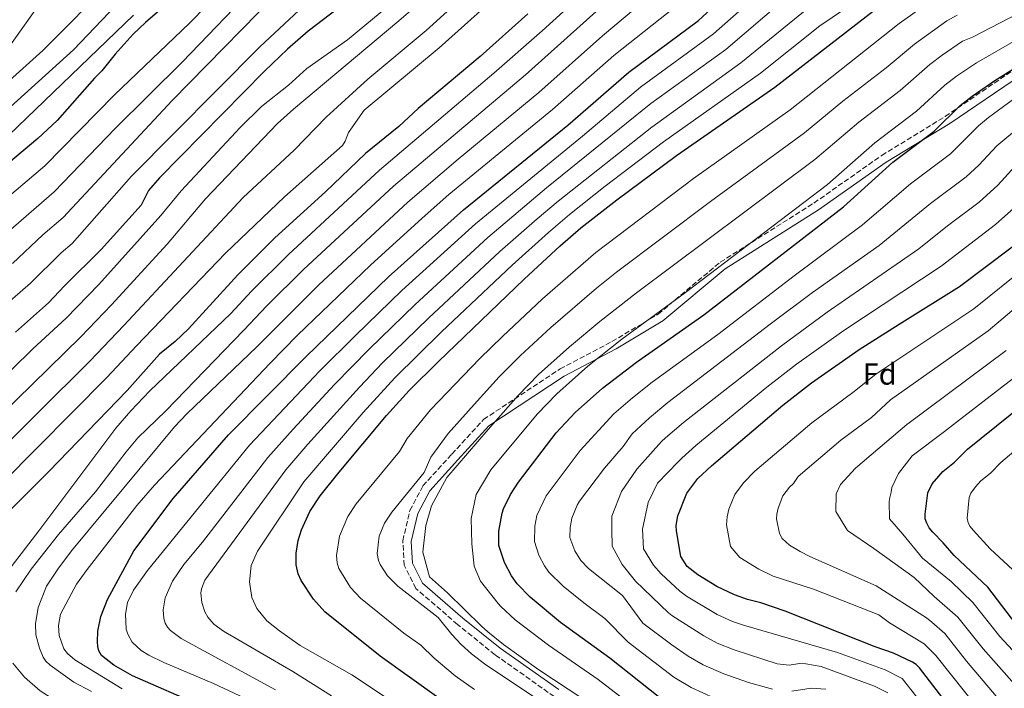
# Model space of a CAD drawing. Units: metres. Extents: x 658297 to 661756, y 4744133 to 4746526.
# Drawn here: x 660977 to 661300, y 4745097 to 4745317 of the extents above; entities that cross this region are included whole.
import ezdxf
from ezdxf.enums import TextEntityAlignment as Align

# ---------------------------------------------------------------- set-up
doc = ezdxf.new("R2010")
doc.units = ezdxf.units.M
doc.header["$MEASUREMENT"] = 0
doc.linetypes.add('DGN Style 3', pattern=[2.435890702152634, 1.739921930109024, -0.6959687720436097])
for name, color, linetype, lineweight in [('Camino', 7, 'DGN Style 3', 0), ('Curva de nivel directora', 30, 'Continuous', 30), ('Curva de nivel intermedia', 30, 'Continuous', 0), ('Etiqueta de zona arbolada', 92, 'Continuous', 0), ('Margen derecho', 7, 'Continuous', 0)]:
    doc.layers.add(name, color=color, linetype=linetype, lineweight=lineweight)
doc.styles.add('Style-Arial', font='arial.ttf')

msp = doc.modelspace()

# ---------------------------------------------------------------- linework, layer by layer
at = {"layer": 'Camino', "color": 7, "linetype": 'DGN Style 3', "lineweight": 0}
msp.add_polyline3d([(661152.4599999996, 4745094.699999999, 987.279999999999), (661133.0100000014, 4745108.45, 987.5200000000042), (661120.6799999998, 4745118.400000001, 986.9100000000036), (661106.9299999991, 4745130.260000002, 986.7200000000014), (661103.1400000004, 4745137.840000001, 987.3099999999978), (661102.6599999998, 4745145.9, 987.529999999999), (661105.0300000014, 4745155.86, 987.350000000006), (661109.3000000005, 4745163.920000001, 986.3999999999943), (661118.7899999989, 4745174.350000001, 987.9400000000024), (661129.2199999982, 4745185.730000001, 988.1399999999995), (661154.3599999995, 4745202.320000002, 991.9400000000023), (661171.4299999997, 4745211.330000001, 994.2400000000055), (661186.6000000021, 4745220.33, 995.25), (661207.0000000002, 4745237.4, 994.6699999999984), (661237.8199999991, 4745256.84, 996.3099999999978), (661260.1099999984, 4745272.480000001, 997.6399999999995), (661280.9800000003, 4745285.28, 999.4900000000052), (661304.6900000012, 4745301.4, 1000.179999999993)], dxfattribs=at)
at = {"layer": 'Curva de nivel directora', "color": 30, "linetype": 'Continuous', "lineweight": 30, "flags": 128}
for points, elevation in [([(661127.1900000009, 4745355.750000001), (661071.5599999995, 4745313.330000003), (661064.7800000003, 4745307.430000001), (661057.1799999983, 4745300.190000001), (661022.7199999986, 4745265.140000001), (661019.0700000008, 4745260.900000001), (661016.6399999988, 4745256.180000001), (661003.4800000003, 4745241.52), (660991.4799999997, 4745229.65), (660986.2699999994, 4745224.080000001), (660975.4199999999, 4745214.460000001)], 900.0000000000002), ([(661036.979999999, 4745091.440000001), (661013.8600000006, 4745101.520000001), (661007.6899999992, 4745105.03), (661003.6700000004, 4745108.24), (661002.7400000005, 4745109.7), (661002.3799999985, 4745111.15), (661002.3499999995, 4745112.660000001), (661002.4000000008, 4745116.250000001), (661003.4600000002, 4745120.980000001), (661005.6100000005, 4745126.600000001), (661014.2199999982, 4745142.539999999), (661027.1899999989, 4745159.79), (661045.4100000003, 4745180.66), (661070.889999999, 4745206.470000002), (661097.9999999995, 4745232.61), (661122.6099999989, 4745254.600000001), (661156.9399999991, 4745282.37), (661176.9500000007, 4745299.869999999), (661199.8700000001, 4745316.800000001), (661212.4099999995, 4745328.550000001)], 950.0000000000002), ([(661032.1299999988, 4745328.250000001), (661018.0599999982, 4745316.15), (661014.0199999993, 4745312.310000002), (661008.1599999988, 4745305.77), (661003.7899999989, 4745300.210000001), (661001.2899999999, 4745297.84), (660989.0599999991, 4745283.900000001), (660982.7200000001, 4745278.050000002), (660961.2800000003, 4745260.04)], 875.0000000000002), ([(661114.4799999995, 4745094.220000002), (661095.2300000001, 4745108.01), (661077, 4745122.600000001), (661073.2999999986, 4745126.740000002), (661069.2300000006, 4745132.87), (661068.2899999995, 4745135.02), (661067.6300000001, 4745137.960000002), (661067.6599999992, 4745141.820000002), (661068.3200000008, 4745145.99), (661069.3899999993, 4745149.52), (661072.1299999994, 4745155.53), (661075.5599999982, 4745160.66), (661081.7999999989, 4745168.440000001), (661097.3600000002, 4745187.000000001), (661104.8100000002, 4745195.210000001), (661114.3599999987, 4745204.76), (661142.6000000003, 4745231.820000002), (661154.3700000007, 4745242.76), (661161.1900000003, 4745248.640000001), (661172.9899999998, 4745257.900000001), (661192.6799999995, 4745272.460000001), (661225.0000000002, 4745294.890000002), (661260.8300000002, 4745322.560000001)], 975.0000000000002), ([(661143.8099999995, 4745318.939999999), (661128.1099999996, 4745305.000000001), (661107.6899999991, 4745287.840000002), (661101.3399999988, 4745281.960000001), (661090.4199999999, 4745273.060000001), (661077.2500000002, 4745260.539999999), (661060.6399999984, 4745245.370000001)], 925.0000000000002), ([(661187.1499999998, 4745094.25), (661170.6699999997, 4745107.370000001), (661154.5400000006, 4745119.100000001), (661144.5099999991, 4745127.330000001), (661140.24, 4745131.779999999), (661138.3899999993, 4745134.369999999), (661136.0999999981, 4745138.710000004), (661134.2499999997, 4745144.350000001), (661134.2400000007, 4745149.100000001), (661135.3099999991, 4745154.980000001), (661135.8199999987, 4745156.400000001), (661138.0799999986, 4745161.100000001), (661140.7299999995, 4745165.140000002), (661153.0299999996, 4745181.359999999), (661159.3499999985, 4745188.080000001), (661168.3600000007, 4745196.010000002), (661179.5199999987, 4745204.560000001), (661201.589999999, 4745220.110000002), (661247.5399999998, 4745255.61), (661263.7899999997, 4745270.26), (661277.29, 4745280.45), (661285.8799999999, 4745288.850000001), (661289.8099999994, 4745291.940000001), (661297.219999999, 4745297.039999999), (661307.8299999994, 4745303.7)], 1000), ([(661060.6399999984, 4745245.370000001), (661048.459999999, 4745233.280000002), (661032.2599999984, 4745215.5), (661027.8999999998, 4745211.390000002), (661022.7000000007, 4745207.16), (661012.0999999992, 4745195.250000001), (660986.35, 4745168.640000002), (660965.9400000006, 4745148.400000002)], 925.0000000000002), ([(661287.1000000002, 4745085.190000001), (661272.4599999998, 4745104.17), (661271.4099999992, 4745105.220000001), (661270.1599999998, 4745106.050000002), (661264.0099999986, 4745108.990000002), (661257.9800000003, 4745111.039999999), (661228.3199999996, 4745122.720000002), (661220.3899999991, 4745125.520000001), (661216.0100000004, 4745126.560000002), (661211.73, 4745128.090000001), (661205.8899999994, 4745130.869999999), (661199.6499999987, 4745134.66), (661196.0900000003, 4745137.430000001), (661194.11, 4745140.78), (661192.599999999, 4745149.15), (661192.57, 4745150.930000001), (661193.0700000006, 4745154.100000001), (661196.0599999991, 4745161.580000001), (661199.6399999999, 4745166.350000001), (661204.1199999992, 4745170.550000001), (661227.5300000005, 4745190.430000001), (661237.03, 4745197.730000001), (661252.6200000005, 4745208.670000002), (661265.8599999994, 4745217), (661285.6499999998, 4745229.440000001), (661302.9500000001, 4745242.410000001)], 1025), ([(661304.2100000007, 4745118.640000001), (661294.9599999991, 4745130.65), (661283.9100000006, 4745141.01), (661280.3299999998, 4745145.25), (661276.8699999999, 4745148.690000001), (661275.7099999997, 4745150.140000001), (661274.9000000006, 4745151.710000004), (661274.42, 4745153.140000001), (661274.3799999999, 4745154.670000002), (661275.2800000006, 4745161.67), (661276.6599999998, 4745164.58), (661278.8099999999, 4745167.160000003), (661280.1399999999, 4745168.660000003), (661284.0499999992, 4745171.730000001), (661288.2800000005, 4745175.990000002), (661311.79, 4745194.9)], 1050)]:
    msp.add_lwpolyline(points, dxfattribs=dict(at, elevation=elevation))
at = {"layer": 'Curva de nivel intermedia', "color": 30, "linetype": 'Continuous', "lineweight": 0, "flags": 128}
for points, elevation in [([(660975.4600000002, 4745129.13), (660980.5700000019, 4745136.550000001), (660989.5199999994, 4745147.91), (661001.7200000013, 4745162.01), (661011.7100000003, 4745175.159999999), (661015.5700000004, 4745179.75), (661024.7300000002, 4745188.539999999), (661050.4000000014, 4745215.09), (661057.9600000007, 4745223.06), (661070.0700000009, 4745234.949999998), (661099.6400000001, 4745262.409999999), (661143.0100000015, 4745298.930000001), (661202.0100000014, 4745351.939999999)], 935.0000000000002), ([(661126.2200000009, 4745345.039999997), (661084.4600000011, 4745310.41), (661071.1300000005, 4745301.050000002), (661065.0599999997, 4745295.57), (661056.2400000019, 4745288.600000001), (661049.2500000002, 4745281.659999999), (661029.7800000017, 4745260.789999999), (661023.1800000012, 4745252.749999999), (661002.7699999996, 4745230.050000001), (660992.0700000019, 4745219.019999998), (660981.0800000017, 4745208.890000001), (660954.0899999996, 4745182.509999999), (660918.860000001, 4745152.159999999)], 905), ([(661067.0100000009, 4745341.42), (661030.1200000015, 4745303.13), (661008.180000001, 4745281.319999999), (660988.0300000008, 4745260.53), (660967.9600000011, 4745243.09)], 885.0000000000002), ([(661121.8900000014, 4745334.460000001), (661101.320000001, 4745316.7), (661066.7000000002, 4745287.71), (661061.480000001, 4745282.989999999), (661037.7900000004, 4745258.23), (661025.2100000008, 4745243.319999999)], 910.0000000000002), ([(661007.4299999999, 4745330.289999997), (660984.3400000005, 4745306.930000001), (660963.4000000014, 4745288.230000001)], 860.0000000000002), ([(661128.8499999995, 4745330.399999999), (661110.3800000001, 4745313.529999998), (661091.1900000012, 4745297.490000002), (661077.4500000015, 4745285.07), (661067.0199999999, 4745274.199999998), (661050.2300000014, 4745258.689999998), (661011.0100000007, 4745216.66), (660999.79, 4745204.939999999), (660965.4199999997, 4745170.820000002)], 915), ([(661078.1199999999, 4745329.179999999), (661055.7200000011, 4745308.139999999), (661013.5099999997, 4745265.689999999), (660994.0000000009, 4745243.569999999), (660990.3600000021, 4745240.440000001), (660980.3200000017, 4745230.55), (660968.3600000013, 4745220.23)], 895.0000000000002), ([(661066.6500000011, 4745331.15), (661026.8899999994, 4745290.499999999), (660991.0100000004, 4745252.05), (660984.3800000007, 4745246.42), (660974.3600000005, 4745237.020000001)], 890), ([(661000.3800000001, 4745096.359999998), (660994.5599999998, 4745099.480000001), (660986.7700000001, 4745105.010000001), (660985.370000001, 4745106.340000001), (660984.5100000004, 4745107.640000002), (660983.2200000007, 4745110.59), (660982.0200000004, 4745115.050000001), (660981.9900000015, 4745118.569999999), (660982.8699999999, 4745123.980000001), (660985.6100000001, 4745130.970000001), (660989.2800000003, 4745136.609999999), (660993.82, 4745142.57), (661027.6000000002, 4745183.289999999), (661031.7400000021, 4745187.619999998), (661054.6600000015, 4745209.619999999), (661075.0199999996, 4745229.970000001), (661104.3200000006, 4745257.139999999), (661120.8400000008, 4745271.289999999), (661147.3500000001, 4745293.159999999), (661168.3300000017, 4745311.76), (661189.3300000012, 4745329.460000001)], 940), ([(661054.3100000008, 4745092.539999999), (661040.4000000011, 4745099.029999999), (661024.1500000014, 4745105.909999999), (661019.250000002, 4745108.31), (661016.7300000006, 4745109.900000001), (661013.730000001, 4745112.619999999), (661012.24, 4745115.23), (661011.7700000008, 4745116.91), (661011.5500000016, 4745121.77), (661012.2100000011, 4745125.67), (661014.2100000015, 4745129.720000001), (661018.74, 4745136.130000001), (661052.29, 4745177.300000001), (661075.4199999997, 4745201.7), (661087.0899999996, 4745213.300000001), (661102.3600000005, 4745228.079999999), (661126.6100000021, 4745250.039999999), (661161.7900000016, 4745278.789999999), (661180.8300000008, 4745294.9), (661204.7899999997, 4745312.449999998), (661223.4600000002, 4745328.899999999)], 955), ([(661044.0700000012, 4745327.699999999), (661032.5399999999, 4745315.899999999), (661007.8800000015, 4745292.33), (660985.0500000013, 4745269.019999999), (660961.0499999999, 4745248.829999999)], 880), ([(660963.6500000017, 4745124.09), (660983.0500000007, 4745149.140000001), (661008.4, 4745182.92), (661013.2900000005, 4745188.619999999), (661019.510000001, 4745195.140000001), (661046.1299999999, 4745220.569999999), (661052.9400000004, 4745227.890000001), (661065.110000001, 4745239.929999998), (661094.9599999996, 4745267.680000001), (661132.6000000001, 4745299.449999999), (661148.4699999999, 4745313.4), (661162.5100000014, 4745326.249999999)], 930), ([(661013.0300000014, 4745326.789999999), (660994.4700000003, 4745307.17), (660966.7499999997, 4745282.24)], 865), ([(661166.6900000012, 4745090.789999999), (661147.4200000016, 4745103.529999998), (661135.7500000016, 4745111.850000001), (661130.6300000009, 4745116.03), (661128.5000000007, 4745117.82), (661117.3200000003, 4745128.830000001), (661111.4000000015, 4745134.099999999), (661109.2400000002, 4745142.13), (661110.2000000014, 4745150.890000001), (661112.1000000013, 4745157.42), (661117.1000000013, 4745166.699999999), (661130.7100000014, 4745182.41), (661140.5999999997, 4745193.630000001), (661147.320000001, 4745200.470000001), (661157.4300000007, 4745209.619999999), (661167.3900000006, 4745217.909999999), (661179.5400000011, 4745227.38), (661238.1100000017, 4745271.140000001), (661252.6100000015, 4745283.449999999), (661266.1600000011, 4745293.760000001), (661275.8600000017, 4745302.33), (661279.9299999998, 4745305.399999999), (661286.6599999999, 4745310.01), (661289.8899999999, 4745311.349999999), (661317.0000000002, 4745325.399999999)], 990), ([(660983.6699999999, 4745322.859999998), (660972.36, 4745306.939999999), (660960.0500000007, 4745294.220000001), (660957.6300000001, 4745291.95), (660953.79, 4745289.550000002), (660949.4900000019, 4745287.430000001), (660943.05, 4745284.869999999), (660934.6300000001, 4745282.430000001), (660912.6300000015, 4745278.92), (660907.8800000016, 4745277.91), (660901.1900000018, 4745275.590000001), (660895.2999999998, 4745272.269999999), (660886.0799999997, 4745263.710000001), (660872.7900000016, 4745248.539999999), (660863.2300000017, 4745238.980000001), (660837.1800000007, 4745210.529999999), (660825.0500000003, 4745196.839999998), (660817.1900000015, 4745185.130000001), (660814.9100000015, 4745179.949999999), (660813.8900000001, 4745176.769999999), (660811.7900000013, 4745161.560000001)], 855), ([(661131.3200000017, 4745322.699999999), (661114.6500000015, 4745307.859999999), (661090.0100000009, 4745287.359999998), (661084.860000001, 4745279.969999999), (661083.7300000001, 4745277.130000001), (661082.8700000017, 4745275.779999998), (661063.7400000008, 4745258.84), (661044.3500000007, 4745240.359999999), (661015.1300000001, 4745209.970000001), (661005.4200000005, 4745199.560000001), (660971.0900000003, 4745164.980000001)], 920.0000000000002), ([(661010.4200000007, 4745097.300000002), (660994.8500000003, 4745106.77), (660992.4100000019, 4745108.869999998), (660991.2300000016, 4745110.429999999), (660989.7499999997, 4745114.81), (660989.5000000015, 4745118.01), (660990.1800000012, 4745121.779999998), (660995.4600000007, 4745131.59), (660998.9400000006, 4745136.48), (661015.3, 4745157.52), (661021.0399999999, 4745164.12), (661058.9199999997, 4745204.140000001), (661068.0200000012, 4745213.390000001), (661092.0100000014, 4745236.460000002), (661108.99, 4745251.869999998), (661117.800000001, 4745259.619999998), (661151.8899999997, 4745287.550000001), (661172.0800000001, 4745305.32), (661194.5900000005, 4745323.15)], 945.0000000000002), ([(661060.8399999996, 4745096.960000002), (661029.8700000012, 4745113.800000002), (661026.2800000014, 4745116.41), (661025.3300000015, 4745117.51), (661024.5400000003, 4745118.88), (661024.110000001, 4745120.319999999), (661023.9300000002, 4745123.16), (661024.6000000006, 4745127.17), (661027.0100000001, 4745132.659999999), (661030.7300000016, 4745138.09), (661036.8300000015, 4745145.42), (661058.3200000006, 4745173.21), (661066.66, 4745182.529999998), (661080.260000001, 4745197.24), (661091.5800000001, 4745208.84), (661106.7100000001, 4745223.539999997), (661130.6100000008, 4745245.489999999), (661149.9299999995, 4745261.84), (661184.2100000004, 4745289.529999999), (661208.8300000009, 4745307.279999998), (661227.7000000003, 4745323.380000001)], 960.0000000000002), ([(661100.57, 4745092.119999998), (661085.9299999995, 4745101.869999997), (661068.9600000001, 4745111.499999999), (661062.1000000002, 4745116.269999999), (661058.03, 4745119.640000001), (661054.6500000004, 4745123.660000001), (661053.0900000002, 4745127.3), (661052.2600000009, 4745132.4), (661052.7900000009, 4745137.81), (661054.9100000019, 4745142.430000001), (661070.1500000014, 4745165.199999999), (661089.6399999999, 4745188), (661100.0700000015, 4745199.42), (661115.4200000005, 4745214.480000001), (661138.5999999993, 4745236.380000001), (661150.5900000011, 4745247.199999999), (661157.4400000018, 4745253.04), (661169.2100000001, 4745262.340000001), (661188.3800000013, 4745276.970000001), (661220.2000000012, 4745299.519999998), (661239.7600000014, 4745315.06), (661252.2500000015, 4745323.49)], 970.0000000000002), ([(661126.27, 4745097.02), (661119.8600000017, 4745101.49), (661112.9500000007, 4745107.310000001), (661108.5499999997, 4745111.550000001), (661103.0300000008, 4745115.580000001), (661088.7400000015, 4745127), (661085.4900000015, 4745130.560000001), (661081.6, 4745136.819999999), (661081.0800000014, 4745138.640000001), (661080.8900000014, 4745141.039999999), (661081.8200000012, 4745147.439999999), (661084.5599999994, 4745153.890000001), (661087.2999999997, 4745158), (661101.54, 4745175.26), (661104.0700000002, 4745179.539999999), (661111.7900000005, 4745188.890000001), (661128.0400000003, 4745205.770000001), (661135.4500000001, 4745213.019999999), (661148.6399999997, 4745225.33), (661166.1400000012, 4745240.61), (661198.2600000007, 4745264.92), (661229.9500000012, 4745287.439999999), (661265.8400000016, 4745315.819999999), (661276.6399999997, 4745323.58)], 980), ([(661079.2599999999, 4745094.979999999), (661066.5500000005, 4745102.960000001), (661043.7800000008, 4745116.230000001), (661040.6, 4745118.539999999), (661038.5999999995, 4745120.829999999), (661037.5900000016, 4745122.51), (661036.6399999993, 4745125.67), (661036.2700000005, 4745128.689999999), (661036.5000000007, 4745130.13), (661037.6299999994, 4745132.92), (661064.1800000012, 4745169.24), (661071.5000000015, 4745177.59), (661088.4100000005, 4745196.36), (661095.99, 4745204.3), (661111.0700000008, 4745219.009999999), (661134.6000000006, 4745240.930000001), (661146.8000000003, 4745251.640000001), (661153.6900000012, 4745257.439999999), (661184.480000001, 4745281.779999999), (661213.7700000008, 4745302.890000001), (661234.3299999998, 4745319.670000001)], 965), ([(661014.110000001, 4745318.59), (660970.1000000002, 4745276.25)], 870), ([(661145.6, 4745094.699999999), (661129.9600000003, 4745105.180000001), (661125.2400000019, 4745108.759999999), (661121.8700000012, 4745111.83), (661118.7400000021, 4745115.16), (661114.3400000009, 4745120.640000001), (661101.0000000013, 4745131.019999999), (661097.6799999998, 4745134.380000001), (661095.2400000013, 4745138.06), (661094.6600000003, 4745139.439999999), (661094.2900000013, 4745141.720000001), (661094.9500000007, 4745147.419999998), (661096.6699999997, 4745151.67), (661099.0299999999, 4745155.34), (661109.7200000008, 4745168.279999999), (661111.8799999999, 4745173.4), (661117.5700000008, 4745181.17), (661127.0800000014, 4745191.779999998), (661134.3800000015, 4745199.76), (661141.3900000011, 4745206.74), (661151.370000001, 4745215.949999999), (661166.3600000002, 4745228.83), (661172.9400000006, 4745234.119999999), (661203.8399999997, 4745257.390000001), (661234.7500000001, 4745279.859999999), (661247.360000001, 4745290.32), (661261.5900000001, 4745301.220000002), (661270.8500000006, 4745309.069999999), (661281.480000001, 4745316.729999999), (661284.8800000007, 4745318.52)], 985.0000000000002), ([(661183.1200000019, 4745087.819999999), (661166.860000001, 4745100.34), (661150.5399999997, 4745111.600000001), (661139.660000001, 4745119.939999999), (661134.9300000013, 4745124.350000001), (661133.9700000002, 4745125.310000001), (661128.2300000003, 4745132.609999998), (661126.1300000015, 4745137.499999999), (661125.3300000012, 4745144.88), (661125.1800000016, 4745153.17), (661126.8300000011, 4745161.050000001), (661131.620000001, 4745169.199999998), (661146.8200000003, 4745187.490000002), (661153.2500000009, 4745194.199999998), (661163.4800000014, 4745203.279999998), (661174.6500000005, 4745212.140000001), (661195.6299999999, 4745227.489999999), (661242.2300000013, 4745262.91), (661257.8500000007, 4745276.580000001), (661271.5700000002, 4745286.970000001), (661280.8700000008, 4745295.59), (661284.6600000017, 4745298.529999998), (661291.2199999997, 4745302.940000001), (661304.9300000003, 4745310.720000001)], 995.0000000000002), ([(661205.1600000008, 4745094.199999999), (661197.4400000004, 4745097.71), (661191.8000000011, 4745101.139999999), (661176.7400000005, 4745112.599999999), (661169.1299999997, 4745120.310000001), (661162.1400000004, 4745125.470000002), (661155.4000000011, 4745130.960000001), (661150.7100000017, 4745135.61), (661149.2200000009, 4745137.680000001), (661147.4100000004, 4745141.140000001), (661145.9100000006, 4745145.659999999), (661146.1200000007, 4745150.640000001), (661146.76, 4745154.17), (661149.82, 4745160.630000001), (661160.930000001, 4745175.499999999), (661172.0900000012, 4745187.539999999), (661178.2200000001, 4745192.830000001), (661184.6700000009, 4745197.949999999), (661206.2100000012, 4745213.699999998), (661231.3200000012, 4745232.939999999), (661253.8200000006, 4745249.67), (661269.600000001, 4745263.179999999), (661282.65, 4745273.050000002), (661291.8900000004, 4745282.220000001), (661295.2300000018, 4745284.929999999), (661310.3700000007, 4745296.060000001)], 1005), ([(661224.1599999998, 4745097.130000002), (661216.3099999998, 4745099.38), (661208.2400000008, 4745102.199999998), (661201.380000001, 4745105.180000001), (661196.4400000013, 4745108.039999999), (661191.1300000006, 4745111.699999998), (661181.5800000018, 4745118.810000001), (661174.920000001, 4745127.949999998), (661163.7300000016, 4745136.770000001), (661161.1700000003, 4745139.439999999), (661159.2200000011, 4745142.590000001), (661157.5800000004, 4745146.980000001), (661157.6900000023, 4745150.279999999), (661158.2100000008, 4745153.359999999), (661159.9699999999, 4745157.619999997), (661160.7800000012, 4745158.880000001), (661168.9400000018, 4745169.779999999), (661175.0900000009, 4745176.829999999), (661178.0800000015, 4745181.050000002), (661183.7300000021, 4745186.329999999), (661189.8200000008, 4745191.34), (661223.3700000008, 4745217.02), (661237.3300000017, 4745227.4), (661259.2200000009, 4745242.900000001), (661276.13, 4745256.63), (661287.810000001, 4745265.480000001), (661291.9700000007, 4745269.300000001), (661297.9100000019, 4745275.590000001), (661313.4599999997, 4745288.559999999)], 1010), ([(661303.9199999999, 4745268.960000001), (661298.2400000005, 4745262.67), (661292.0800000003, 4745257.159999999), (661281.6599999998, 4745249.340000001), (661272.3200000012, 4745241.819999999), (661242.1399999995, 4745220.960000001), (661227.1300000005, 4745209.979999999), (661194.9700000006, 4745184.739999999), (661189.0300000017, 4745179.67), (661187.7100000007, 4745178.49), (661179.5800000014, 4745169.380000002), (661174.5499999999, 4745162.119999999), (661171.3400000002, 4745153.99), (661171.4200000007, 4745149.509999999), (661171.5100000001, 4745144.130000001), (661174.76, 4745138.140000001), (661179.1100000021, 4745132.609999998), (661190.050000001, 4745122.269999999), (661191.05, 4745121.400000001), (661201.6000000001, 4745114.630000001), (661206.0300000003, 4745112.3), (661211.5600000002, 4745110.119999998), (661225.7200000001, 4745105.520000001), (661229.6900000018, 4745105.039999999), (661233.0800000004, 4745105.529999999), (661235.0899999999, 4745105.470000001), (661240.1900000006, 4745104.539999999), (661257.6600000006, 4745098.169999998), (661262.1199999999, 4745095.96)], 1015), ([(661304.51, 4745256.039999999), (661297.5099999995, 4745249.779999998), (661279.5800000011, 4745236.079999999), (661247.6400000004, 4745214.999999999), (661232.0800000012, 4745203.859999999), (661222.3700000016, 4745196.38), (661199.0300000019, 4745177.199999998), (661194.3400000002, 4745173.009999999), (661193.2100000015, 4745171.859999998), (661186.3899999997, 4745164.789999999), (661183.360000001, 4745158.469999999), (661181.5000000015, 4745149.689999999), (661181.8400000011, 4745143.199999998), (661185.070000001, 4745137.880000001), (661187.5900000001, 4745135.009999999), (661193.7400000012, 4745129.289999999), (661195.8800000002, 4745127.659999999), (661205.99, 4745121.689999999), (661211.0000000013, 4745119.390000001), (661214.6600000003, 4745118.199999998), (661245.5400000016, 4745109.179999999), (661261.1699999999, 4745103.460000002), (661266.7700000014, 4745100.609999999), (661275.8100000003, 4745089.289999999)], 1020), ([(661025.2100000008, 4745243.319999999), (661006.8900000014, 4745223.350000001), (660996.7999999993, 4745212.909999999), (660959.7500000013, 4745176.659999999)], 910.0000000000002), ([(661318.1500000014, 4745067.42), (661299.7400000002, 4745082.529999999), (661292.4300000012, 4745089.930000001), (661277.9000000004, 4745108.249999999), (661274.0500000013, 4745112.029999999), (661262.6800000009, 4745118.980000001), (661259.1400000004, 4745121.54), (661237.6400000001, 4745129.990000002), (661224.380000001, 4745134.3), (661219.7000000007, 4745136.52), (661213.5000000002, 4745140.429999999), (661210.4, 4745144.059999999), (661209.0800000012, 4745151.149999999), (661209.24, 4745153.76), (661209.8900000004, 4745156.23), (661211.8399999995, 4745161.09), (661214.7000000007, 4745164.909999999), (661218.3500000006, 4745168.779999998), (661237.0800000014, 4745184.679999999), (661250.5800000018, 4745194.65), (661258.1200000012, 4745200.67), (661290.3800000015, 4745222.13), (661307.8300000017, 4745236.059999999)], 1030), ([(661304.6599999998, 4745087.909999999), (661297.6600000015, 4745094.840000001), (661287.9400000006, 4745106.359999998), (661280.8300000007, 4745115.390000001), (661276.5800000015, 4745119.17), (661274.8, 4745120.529999999), (661258.2500000007, 4745131.06), (661236.4199999997, 4745140.749999999), (661233.2500000002, 4745142.359999998), (661229.7700000001, 4745144.449999998), (661227.3400000005, 4745146.660000001), (661226.5, 4745148.239999998), (661225.55, 4745153.140000001), (661225.5800000014, 4745154.640000001), (661226.0199999994, 4745156.560000001), (661227.6199999999, 4745160.609999998), (661229.7700000001, 4745163.46), (661231.0799999998, 4745164.699999998), (661232.5900000009, 4745166.999999999), (661246.6300000001, 4745178.92), (661256.7500000009, 4745186.409999999), (661262.9800000006, 4745192.17), (661295.1200000001, 4745214.829999999), (661312.7100000009, 4745229.699999998)], 1035), ([(661301.0400000011, 4745208.449999998), (661269.1300000016, 4745184.659999999), (661268.3800000006, 4745184.119999998), (661251.5200000006, 4745169.720000001), (661246.5800000009, 4745164.350000001), (661245.1200000013, 4745161.300000001), (661244.9699999993, 4745155.499999999), (661248.8600000008, 4745149.279999998), (661257.5199999999, 4745143.390000001), (661270.7900000003, 4745133.8), (661277.3200000013, 4745127.55), (661285.1500000012, 4745120.810000001), (661293.4000000012, 4745110.399999999), (661303.7000000009, 4745098.77)], 1040), ([(661305.7900000009, 4745201.119999999), (661284.6300000005, 4745184.88), (661280.7600000014, 4745181.82), (661270.0800000017, 4745173.829999999), (661265.6500000014, 4745167.96), (661263.4600000011, 4745163.390000002), (661263.2400000019, 4745161.869999999), (661262.7700000004, 4745160.099999999), (661262.54, 4745158.84), (661262.6400000006, 4745153.050000001), (661267.0100000005, 4745148.09), (661273.4500000001, 4745140.140000001), (661282.9000000004, 4745132.51), (661290.0799999997, 4745125.65), (661298.8600000017, 4745114.449999999), (661308.7400000013, 4745103.810000001)], 1045), ([(661303.5500000013, 4745175.180000001), (661299.2500000007, 4745171.560000001), (661295.86, 4745168.149999999), (661292.6500000001, 4745165.619999999), (661290.9, 4745163.59), (661289.350000001, 4745161.519999998), (661288.8500000003, 4745160.099999999), (661288.1200000017, 4745153.3), (661288.5300000008, 4745151.830000001), (661289.1800000012, 4745150.57), (661290.110000001, 4745149.42), (661295.7400000015, 4745143.27), (661304.5800000017, 4745134.98)], 1055), ([(661246.5800000009, 4744928.310000001), (661247.760000001, 4744934.73), (661247.3200000008, 4744935.430000001), (661237.2400000001, 4744942.15), (661227.3800000007, 4744949.679999999), (661218.4700000013, 4744957.49), (661214.4200000011, 4744960.380000001), (661208.9400000004, 4744963.56), (661200.400000002, 4744970.609999999), (661184.3300000011, 4744982.319999999), (661160.7900000003, 4744998.199999998), (661119.37, 4745024.92), (661100.2000000012, 4745035.619999999), (661073.4300000004, 4745049.17), (661065.7999999995, 4745052.56), (661061.070000002, 4745054.180000001), (661054.4699999993, 4745055.77), (661042.7200000011, 4745061.109999999), (661025.2199999997, 4745070.15), (661016.0800000001, 4745075.32), (661004.150000001, 4745083.470000001), (660983.4400000019, 4745096.590000001), (660978.3200000012, 4745101.099999999), (660974.4499999998, 4745105.640000001)], 935.0000000000002), ([(661241.7700000008, 4745097.17), (661236.9000000004, 4745097.46), (661230.53, 4745096.539999999)], 1010)]:
    msp.add_lwpolyline(points, dxfattribs=dict(at, elevation=elevation))
at = {"layer": 'Margen derecho', "color": 7, "linetype": 'Continuous', "lineweight": 0}
msp.add_polyline3d([(661153.9100000003, 4745097.000000002, 988.9600000000065), (661134.6499999977, 4745110.620000001, 989.0599999999978), (661122.4200000011, 4745120.490000002, 988.5099999999949), (661109.1199999995, 4745131.960000002, 988.25), (661105.8200000003, 4745138.560000001, 988.1900000000024), (661105.3999999979, 4745145.660000003, 988.4499999999972), (661107.6000000017, 4745154.890000001, 988.4900000000052), (661111.5399999979, 4745162.340000001, 988.050000000003), (661120.7899999993, 4745172.52, 989.4100000000036), (661130.9999999997, 4745183.640000002, 989.6600000000036), (661155.7399999987, 4745199.980000001, 993.4799999999959), (661172.7600000018, 4745208.950000001, 995.7299999999962), (661188.1800000002, 4745218.11, 996.759999999995), (661208.6000000007, 4745235.200000001, 996.1699999999984), (661239.3299999977, 4745254.570000002, 997.8200000000071), (661261.6000000013, 4745270.210000004, 999.1900000000023), (661282.4499999988, 4745283, 1001), (661305.9899999975, 4745299, 1001.919999999998)], dxfattribs=at)

# ---------------------------------------------------------------- texts
at = {"layer": 'Etiqueta de zona arbolada', "color": 92, "linetype": 'Continuous', "lineweight": 0, "style": 'Style-Arial'}
msp.add_text('Fd', height=7.000000000000002, dxfattribs=at).set_placement((661259.4074413643, 4745200.67001, 1029.970000000001), align=Align.MIDDLE_CENTER)

doc.saveas('drawing.dxf')
